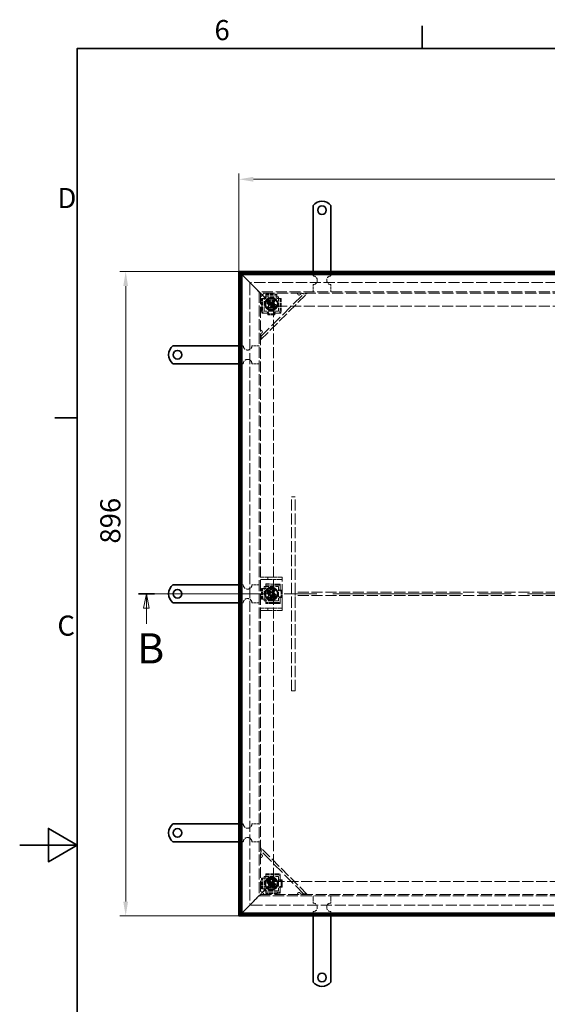
# Model space of a CAD drawing. Units: millimetres. Extents: x 0 to 4335, y 0 to 2376.
# Drawn here: x 0 to 734, y 967 to 2336 of the extents above; entities that cross this region are included whole.
import ezdxf

# ---------------------------------------------------------------- set-up
doc = ezdxf.new("R2010")
doc.units = ezdxf.units.MM
doc.header["$LTSCALE"] = 8
doc.linetypes.add('CHAIN', pattern=[0.7087, 0.4724, -0.0591, 0.1181, -0.0591])
doc.linetypes.add('DASHED_SPACE', pattern=[0.2067, 0.1654, -0.0413])
for name, color, linetype, lineweight, true_color in [('Kóta (ISO)', 5, 'Continuous', 9, 0x0000ff), ('Skrytá (ISO)', 7, 'DASHED_SPACE', 9, 0x0080c0), ('Čára řezu (ISO)', 3, 'CHAIN', 18, 0x00ff00)]:
    doc.layers.add(name, color=color, linetype=linetype, lineweight=lineweight, true_color=true_color)
doc.layers.add('Rámeček (ISO)', color=7, linetype='Continuous', lineweight=35)
doc.layers.add('Viditelná (ISO)', color=7, linetype='Continuous', lineweight=35)
doc.styles.add('Text popisu (ISO)', font='TAHOMA.TTF')
doc.styles.add('Text poznámky (ISO)', font='TAHOMA.TTF')
doc.dimstyles.new('Výchozí (ISO)', dxfattribs={"dimscale": 8, "dimtxt": 3.5, "dimasz": 2.5, "dimexe": 1, "dimexo": 0, "dimgap": 0.762, "dimtad": 1, "dimrnd": 1e-08, "dimtxsty": 'Text poznámky (ISO)', "dimcen": 0.09, "dimdle": 10, "dimclrd": 256, "dimclre": 256, "dimclrt": 256, "dimazin": 2, "dimtfac": 1.001486, "dimtmove": 0, "dimatfit": 3, "dimfxl": 1, "dimtolj": 1, "dimlwd": -1, "dimlwe": -1, "dimarcsym": 0})

# ---------------------------------------------------------------- blocks, each defined once
blk = doc.blocks.new('Rámečky Default Border')
at = {"layer": 'Rámeček (ISO)'}
for p, q in [((70, 287), (70, 290.9)), ((10, 222.75), (6.1, 222.75))]:
    blk.add_line(p, q, dxfattribs=at)
at = {"layer": 'Rámeček (ISO)', "flags": 128}
for points in [[(10, 10), (10, 287), (410, 287), (410, 10), (10, 10)], [(0, 148.5), (10, 148.5), (5, 151.39), (5, 145.61), (10, 148.5)]]:
    blk.add_lwpolyline(points, dxfattribs=at)
at = {"layer": 'Rámeček (ISO)', "char_height": 3.5, "attachment_point": 7, "style": 'Text poznámky (ISO)'}
for s, insert in [('6', (33.88, 287.33)), ('D', (6.57, 258.13)), ('C', (6.56, 183.81))]:
    blk.add_mtext(s, dxfattribs=dict(at, insert=insert))
blk = doc.blocks.new('2dPrevedenyRez1')
at = {"layer": 'Čára řezu (ISO)', "linetype": 'CHAIN', "ltscale": 5.969019}
blk.add_line((20.64, 192.18), (192.64, 192.18), dxfattribs=at)
at = {"layer": 'Čára řezu (ISO)', "linetype": 'Continuous', "lineweight": 35}
for p, q in [((20.64, 192.18), (23.43, 192.18)), ((189.85, 192.18), (192.64, 192.18))]:
    blk.add_line(p, q, dxfattribs=at)
at = {"layer": 'Čára řezu (ISO)', "linetype": 'Continuous'}
for p, q in [((22.03, 192.18), (21.53, 189.68)), ((22.03, 189.68), (22.03, 192.18)), ((22.53, 189.68), (22.03, 192.18)), ((191.24, 192.18), (190.74, 189.68)), ((191.24, 189.68), (191.24, 192.18)), ((191.74, 189.68), (191.24, 192.18)), ((21.53, 189.68), (22.53, 189.68)), ((22.03, 186.99), (22.03, 189.68)), ((190.74, 189.68), (191.74, 189.68)), ((191.24, 186.99), (191.24, 189.68))]:
    blk.add_line(p, q, dxfattribs=at)
at = {"layer": 'Čára řezu (ISO)', "linetype": 'Continuous', "flags": 128}
for points in [[(22.53, 189.68), (22.03, 192.18), (21.53, 189.68), (22.53, 189.68)], [(191.74, 189.68), (191.24, 192.18), (190.74, 189.68), (191.74, 189.68)]]:
    blk.add_lwpolyline(points, dxfattribs=at)
at = {"layer": 'Čára řezu (ISO)'}
for points in [[(22.53, 189.68), (22.03, 192.18), (21.53, 189.68), (22.53, 189.68)], [(191.74, 189.68), (191.24, 192.18), (190.74, 189.68), (191.74, 189.68)]]:
    blk.add_solid(points, dxfattribs=at)
at = {"layer": 'Čára řezu (ISO)', "char_height": 5.25, "attachment_point": 7, "style": 'Text popisu (ISO)'}
for insert in [(20.43, 178.43), (189.64, 178.43)]:
    blk.add_mtext('B', dxfattribs=dict(at, insert=insert))
blk = doc.blocks.new('*D18')
at = {"layer": 'Defpoints', "color": 0, "transparency": 16777216}
for p in [(147.5, 1985.5), (305.1, 1985.5), (305.1, 1089.5)]:
    blk.add_point(p, dxfattribs=at)
at = {"layer": 'Kóta (ISO)', "transparency": 16777216}
for p, q in [((305.1, 1985.5), (139.5, 1985.5)), ((147.5, 1109.5), (147.5, 1965.5)), ((305.1, 1089.5), (139.5, 1089.5))]:
    blk.add_line(p, q, dxfattribs=at)
for points in [[(144.1, 1965.5), (150.8, 1965.5), (147.5, 1985.5)], [(144.1, 1109.5), (150.8, 1109.5), (147.5, 1089.5)]]:
    blk.add_solid(points, dxfattribs=at)
at = {"layer": 'Kóta (ISO)', "transparency": 16777216, "insert": (112.1, 1607.3), "char_height": 28, "attachment_point": 1, "rotation": 90, "style": 'Text poznámky (ISO)'}
blk.add_mtext('\\A1;896', dxfattribs=at)
blk = doc.blocks.new('*D19')
at = {"layer": 'Defpoints', "color": 0, "transparency": 16777216}
for p in [(1401.1, 2113.9), (305.1, 1985.5), (1401.1, 1985.5)]:
    blk.add_point(p, dxfattribs=at)
at = {"layer": 'Kóta (ISO)', "transparency": 16777216}
for p, q in [((305.1, 1985.5), (305.1, 2121.9)), ((325.1, 2113.9), (1381.1, 2113.9)), ((1401.1, 1985.5), (1401.1, 2121.9))]:
    blk.add_line(p, q, dxfattribs=at)
for points in [[(325.1, 2117.3), (325.1, 2110.6), (305.1, 2113.9)], [(1381.1, 2117.3), (1381.1, 2110.6), (1401.1, 2113.9)]]:
    blk.add_solid(points, dxfattribs=at)
at = {"layer": 'Kóta (ISO)', "transparency": 16777216, "insert": (813.8, 2149.2), "char_height": 28, "attachment_point": 1, "style": 'Text poznámky (ISO)'}
blk.add_mtext('\\A1;1096', dxfattribs=at)

msp = doc.modelspace()

# ---------------------------------------------------------------- linework, layer by layer
at = {"layer": 'Skrytá (ISO)', "ltscale": 1.428422}
for p, q in [((408.11, 1979.463), (408.11, 1985.463)), ((433.11, 1979.463), (433.11, 1985.463)), ((311.11, 1882.463), (305.11, 1882.463)), ((311.11, 1857.463), (305.11, 1857.463)), ((311.11, 1549.963), (305.11, 1549.963)), ((311.11, 1524.963), (305.11, 1524.963)), ((311.11, 1217.463), (305.11, 1217.463)), ((311.11, 1192.463), (305.11, 1192.463)), ((408.11, 1095.463), (408.11, 1089.463)), ((433.11, 1095.463), (433.11, 1089.463))]:
    msp.add_line(p, q, dxfattribs=at)
at = {"layer": 'Skrytá (ISO)', "ltscale": 3.01854}
for p, q in [((317.377, 1973.196), (309.11, 1981.463)), ((309.11, 1981.463), (317.377, 1973.196)), ((309.11, 1093.463), (317.377, 1101.729)), ((317.377, 1101.729), (309.11, 1093.463))]:
    msp.add_line(p, q, dxfattribs=at)
at = {"layer": 'Skrytá (ISO)', "ltscale": 1.990994}
for p, q in [((321.11, 1969.463), (317.377, 1973.196)), ((317.377, 1973.196), (321.11, 1969.463)), ((317.377, 1101.729), (321.11, 1105.463)), ((321.11, 1105.463), (317.377, 1101.729))]:
    msp.add_line(p, q, dxfattribs=at)
at = {"layer": 'Skrytá (ISO)', "ltscale": 11.570714}
msp.add_line((320.11, 1967.963), (320.11, 1106.963), dxfattribs=at)
at = {"layer": 'Skrytá (ISO)', "ltscale": 5.850024}
for p, q in [((321.11, 1969.463), (335.11, 1955.463)), ((335.11, 1955.463), (321.11, 1969.463)), ((335.11, 1119.463), (321.11, 1105.463)), ((321.11, 1105.463), (335.11, 1119.463))]:
    msp.add_line(p, q, dxfattribs=at)
at = {"layer": 'Skrytá (ISO)', "ltscale": 11.666007}
for p, q in [((1383.61, 1970.463), (322.61, 1970.463)), ((322.61, 1104.463), (1383.61, 1104.463))]:
    msp.add_line(p, q, dxfattribs=at)
at = {"layer": 'Skrytá (ISO)', "ltscale": 2.380771}
for p, q in [((408.11, 1957.463), (408.11, 1967.463)), ((433.11, 1957.463), (433.11, 1967.463)), ((333.11, 1882.463), (323.11, 1882.463)), ((333.11, 1857.463), (323.11, 1857.463)), ((333.11, 1549.963), (323.11, 1549.963)), ((333.11, 1524.963), (323.11, 1524.963)), ((333.11, 1217.463), (323.11, 1217.463)), ((333.11, 1192.463), (323.11, 1192.463)), ((408.11, 1117.463), (408.11, 1107.463)), ((433.11, 1117.463), (433.11, 1107.463))]:
    msp.add_line(p, q, dxfattribs=at)
at = {"layer": 'Skrytá (ISO)', "ltscale": 11.545058}
msp.add_line((333.11, 1957.463), (333.11, 1117.463), dxfattribs=at)
at = {"layer": 'Skrytá (ISO)', "ltscale": 11.646867}
for p, q in [((1373.11, 1957.463), (333.11, 1957.463)), ((333.11, 1117.463), (1373.11, 1117.463))]:
    msp.add_line(p, q, dxfattribs=at)
at = {"layer": 'Skrytá (ISO)', "ltscale": 0.90944}
for p, q in [((337.11, 1953.463), (335.11, 1955.463)), ((335.11, 1955.463), (337.11, 1953.463)), ((335.11, 1119.463), (337.11, 1121.463)), ((337.11, 1121.463), (335.11, 1119.463))]:
    msp.add_line(p, q, dxfattribs=at)
at = {"layer": 'Skrytá (ISO)', "ltscale": 11.490082}
msp.add_line((335.11, 1955.463), (335.11, 1119.463), dxfattribs=at)
at = {"layer": 'Skrytá (ISO)', "ltscale": 11.602072}
for p, q in [((1371.11, 1955.463), (335.11, 1955.463)), ((335.11, 1119.463), (1371.11, 1119.463))]:
    msp.add_line(p, q, dxfattribs=at)
at = {"layer": 'Skrytá (ISO)', "ltscale": 1.68343}
for p, q in [((335.11, 1950.463), (340.11, 1955.463)), ((340.11, 1119.463), (335.11, 1124.463))]:
    msp.add_line(p, q, dxfattribs=at)
at = {"layer": 'Skrytá (ISO)', "ltscale": 12.990427}
for p, q in [((335.11, 1894.705), (395.868, 1955.463)), ((395.868, 1119.463), (335.11, 1180.22))]:
    msp.add_line(p, q, dxfattribs=at)
at = {"layer": 'Skrytá (ISO)', "ltscale": 11.118032}
for p, q in [((335.11, 1890.463), (400.11, 1955.463)), ((400.11, 1119.463), (335.11, 1184.463))]:
    msp.add_line(p, q, dxfattribs=at)
at = {"layer": 'Skrytá (ISO)', "ltscale": 3.809293}
for p, q in [((336.477, 1931.963), (336.477, 1947.963)), ((337.972, 1931.963), (337.972, 1947.963)), ((362.249, 1947.963), (362.249, 1931.963)), ((363.743, 1947.963), (363.743, 1931.963)), ((342.613, 1549.603), (358.613, 1549.599)), ((342.614, 1551.098), (358.614, 1551.094)), ((358.607, 1525.322), (342.607, 1525.326)), ((358.607, 1523.828), (342.607, 1523.832)), ((342.61, 1148.096), (358.61, 1148.096)), ((342.61, 1146.602), (358.61, 1146.602)), ((358.61, 1122.324), (342.61, 1122.324)), ((358.61, 1120.83), (342.61, 1120.83))]:
    msp.add_line(p, q, dxfattribs=at)
at = {"layer": 'Skrytá (ISO)', "ltscale": 0.357031}
for p, q in [((336.477, 1947.963), (337.972, 1947.963)), ((342.61, 1954.096), (342.61, 1952.602)), ((357.61, 1954.096), (357.61, 1952.602)), ((363.743, 1947.963), (362.249, 1947.963)), ((337.972, 1931.963), (336.477, 1931.963)), ((363.743, 1931.963), (362.249, 1931.963)), ((336.826, 1927.963), (338.32, 1927.963)), ((345.109, 1928.784), (345.109, 1929.06)), ((345.109, 1926.95), (345.109, 1925.455)), ((346.099, 1928.393), (346.099, 1927.448)), ((354.111, 1927.311), (354.111, 1928.324)), ((355.111, 1928.972), (355.111, 1928.606)), ((355.111, 1926.95), (355.111, 1925.455)), ((361.9, 1927.963), (363.395, 1927.963)), ((342.614, 1551.098), (342.613, 1549.603)), ((358.614, 1551.094), (358.613, 1549.599)), ((362.613, 1549.25), (362.614, 1550.744)), ((336.479, 1544.966), (337.973, 1544.966)), ((361.602, 1542.461), (361.968, 1542.461)), ((363.264, 1541.461), (362.25, 1541.461)), ((363.625, 1542.46), (365.119, 1542.46)), ((336.475, 1529.966), (337.97, 1529.966)), ((342.607, 1523.832), (342.607, 1525.326)), ((358.607, 1525.322), (358.607, 1523.828)), ((361.788, 1532.459), (361.511, 1532.459)), ((362.179, 1533.449), (363.124, 1533.449)), ((362.607, 1524.175), (362.607, 1525.67)), ((363.622, 1532.458), (365.117, 1532.458)), ((336.477, 1141.963), (337.972, 1141.963)), ((342.61, 1148.096), (342.61, 1146.602)), ((358.61, 1148.096), (358.61, 1146.602)), ((361.601, 1139.464), (361.967, 1139.464)), ((363.263, 1138.464), (362.249, 1138.464)), ((362.61, 1146.253), (362.61, 1147.747)), ((363.623, 1139.464), (365.118, 1139.464)), ((336.477, 1126.963), (337.972, 1126.963)), ((361.79, 1129.462), (361.513, 1129.462)), ((362.18, 1130.452), (363.125, 1130.452)), ((363.623, 1129.462), (365.118, 1129.462)), ((342.61, 1120.83), (342.61, 1122.324)), ((358.61, 1122.324), (358.61, 1120.83)), ((362.61, 1121.178), (362.61, 1122.673))]:
    msp.add_line(p, q, dxfattribs=at)
at = {"layer": 'Skrytá (ISO)', "ltscale": 5.387196}
for p, q in [((353.11, 1937.463), (337.11, 1953.463)), ((337.11, 1953.463), (353.11, 1937.463)), ((337.11, 1121.463), (353.11, 1137.463)), ((353.11, 1137.463), (337.11, 1121.463))]:
    msp.add_line(p, q, dxfattribs=at)
at = {"layer": 'Skrytá (ISO)', "ltscale": 2.440532}
for p, q in [((337.972, 1947.963), (338.865, 1947.963)), ((342.61, 1951.708), (342.61, 1952.602)), ((357.61, 1952.602), (357.61, 1951.708)), ((361.356, 1947.963), (362.249, 1947.963)), ((345.109, 1926.95), (345.109, 1927.843)), ((355.111, 1926.95), (355.111, 1927.843)), ((342.613, 1548.71), (342.613, 1549.603)), ((337.973, 1544.966), (338.867, 1544.966)), ((363.625, 1542.46), (362.731, 1542.461)), ((338.863, 1529.966), (337.97, 1529.966)), ((342.607, 1525.326), (342.607, 1526.219)), ((363.622, 1532.458), (362.729, 1532.459)), ((337.972, 1141.963), (338.865, 1141.963)), ((342.61, 1145.708), (342.61, 1146.602)), ((363.623, 1139.464), (362.73, 1139.464)), ((338.865, 1126.963), (337.972, 1126.963)), ((342.61, 1122.324), (342.61, 1123.217)), ((363.623, 1129.462), (362.73, 1129.462))]:
    msp.add_line(p, q, dxfattribs=at)
at = {"layer": 'Skrytá (ISO)', "ltscale": 0.529714}
for p, q in [((340.359, 1947.963), (338.865, 1947.963)), ((342.61, 1950.214), (342.61, 1951.708)), ((357.61, 1950.214), (357.61, 1951.708)), ((359.861, 1947.963), (361.356, 1947.963)), ((340.359, 1927.963), (338.865, 1927.963)), ((359.861, 1927.963), (361.356, 1927.963)), ((342.613, 1547.216), (342.613, 1548.71)), ((362.613, 1547.211), (362.613, 1548.705)), ((340.361, 1544.965), (338.867, 1544.966)), ((340.357, 1529.965), (338.863, 1529.966)), ((342.608, 1527.714), (342.607, 1526.219)), ((362.608, 1527.709), (362.607, 1526.214)), ((340.359, 1141.963), (338.865, 1141.963)), ((342.61, 1144.214), (342.61, 1145.708)), ((362.61, 1144.214), (362.61, 1145.708)), ((340.359, 1126.963), (338.865, 1126.963)), ((342.61, 1124.712), (342.61, 1123.217)), ((362.61, 1124.712), (362.61, 1123.217))]:
    msp.add_line(p, q, dxfattribs=at)
at = {"layer": 'Skrytá (ISO)', "ltscale": 4.761642}
for p, q in [((340.11, 1930.463), (340.11, 1950.463)), ((340.11, 1950.463), (360.11, 1950.463)), ((360.11, 1950.463), (360.11, 1930.463)), ((360.11, 1930.463), (340.11, 1930.463)), ((340.108, 1527.465), (340.113, 1547.465)), ((340.113, 1547.465), (360.113, 1547.46)), ((360.113, 1547.46), (360.108, 1527.46)), ((360.108, 1527.46), (340.108, 1527.465)), ((340.11, 1124.463), (340.11, 1144.463)), ((340.11, 1144.463), (360.11, 1144.463)), ((360.11, 1144.463), (360.11, 1124.463)), ((360.11, 1124.463), (340.11, 1124.463))]:
    msp.add_line(p, q, dxfattribs=at)
at = {"layer": 'Skrytá (ISO)', "ltscale": 0.535836}
for p, q in [((340.359, 1947.963), (342.61, 1947.963)), ((342.61, 1947.963), (342.61, 1950.214)), ((357.61, 1950.214), (357.61, 1947.963)), ((357.61, 1947.963), (359.861, 1947.963)), ((340.361, 1544.965), (342.612, 1544.965)), ((342.612, 1544.965), (342.613, 1547.216)), ((342.608, 1529.965), (340.357, 1529.965)), ((342.608, 1527.714), (342.608, 1529.965)), ((340.359, 1141.963), (342.61, 1141.963)), ((342.61, 1141.963), (342.61, 1144.214)), ((342.61, 1126.963), (340.359, 1126.963)), ((342.61, 1124.712), (342.61, 1126.963))]:
    msp.add_line(p, q, dxfattribs=at)
at = {"layer": 'Skrytá (ISO)', "ltscale": 3.571206}
for p, q in [((342.61, 1954.096), (357.61, 1954.096)), ((342.61, 1952.602), (357.61, 1952.602)), ((336.475, 1529.966), (336.479, 1544.966)), ((337.97, 1529.966), (337.973, 1544.966)), ((336.477, 1126.963), (336.477, 1141.963)), ((337.972, 1126.963), (337.972, 1141.963))]:
    msp.add_line(p, q, dxfattribs=at)
at = {"layer": 'Skrytá (ISO)', "ltscale": 1.346724}
for p, q in [((336.477, 1931.963), (336.826, 1927.963)), ((338.32, 1927.963), (337.972, 1931.963)), ((362.249, 1931.963), (361.9, 1927.963)), ((363.395, 1927.963), (363.743, 1931.963)), ((358.613, 1549.599), (362.613, 1549.25)), ((362.614, 1550.744), (358.614, 1551.094)), ((362.607, 1525.67), (358.607, 1525.322)), ((358.607, 1523.828), (362.607, 1524.175)), ((362.61, 1147.747), (358.61, 1148.096)), ((358.61, 1146.602), (362.61, 1146.253)), ((362.61, 1122.673), (358.61, 1122.324)), ((358.61, 1120.83), (362.61, 1121.178))]:
    msp.add_line(p, q, dxfattribs=at)
at = {"layer": 'Skrytá (ISO)', "ltscale": 0.687198}
for p, q in [((347.329, 1939.69), (348.05, 1942.485)), ((349.389, 1937.668), (347.329, 1939.69)), ((348.05, 1942.485), (350.831, 1943.258)), ((352.17, 1938.441), (349.389, 1937.668)), ((350.831, 1943.258), (352.892, 1941.236)), ((352.892, 1941.236), (352.17, 1938.441)), ((347.34, 1538.274), (349.428, 1540.268)), ((348.022, 1535.469), (347.34, 1538.274)), ((350.793, 1534.658), (348.022, 1535.469)), ((349.428, 1540.268), (352.198, 1539.456)), ((352.881, 1536.651), (350.793, 1534.658)), ((352.198, 1539.456), (352.881, 1536.651)), ((347.224, 1134.446), (348.653, 1136.955)), ((348.653, 1136.955), (351.539, 1136.971)), ((351.539, 1136.971), (352.997, 1134.479)), ((348.681, 1131.955), (347.224, 1134.446)), ((351.568, 1131.971), (348.681, 1131.955)), ((352.997, 1134.479), (351.568, 1131.971))]:
    msp.add_line(p, q, dxfattribs=at)
at = {"layer": 'Skrytá (ISO)', "ltscale": 11.51888}
msp.add_line((353.11, 1937.463), (353.11, 1137.463), dxfattribs=at)
at = {"layer": 'Skrytá (ISO)', "ltscale": 11.629638}
for p, q in [((1353.11, 1937.463), (353.11, 1937.463)), ((353.11, 1137.463), (1353.11, 1137.463))]:
    msp.add_line(p, q, dxfattribs=at)
at = {"layer": 'Skrytá (ISO)', "ltscale": 1.488184}
for p, q in [((338.865, 1927.963), (338.32, 1927.963)), ((361.9, 1927.963), (361.356, 1927.963)), ((362.613, 1549.25), (362.613, 1548.705)), ((362.607, 1526.214), (362.607, 1525.67)), ((362.61, 1146.253), (362.61, 1145.708)), ((362.61, 1123.217), (362.61, 1122.673))]:
    msp.add_line(p, q, dxfattribs=at)
at = {"layer": 'Skrytá (ISO)', "ltscale": 0.890346}
for p, q in [((344.099, 1927.963), (340.359, 1927.963)), ((362.609, 1531.449), (362.608, 1527.709)), ((362.61, 1128.452), (362.61, 1124.712))]:
    msp.add_line(p, q, dxfattribs=at)
at = {"layer": 'Skrytá (ISO)', "ltscale": 0.091444}
for p, q in [((345.099, 1928.963), (345.099, 1929.347)), ((361.609, 1532.449), (361.225, 1532.449)), ((361.61, 1129.452), (361.226, 1129.452))]:
    msp.add_line(p, q, dxfattribs=at)
at = {"layer": 'Skrytá (ISO)', "ltscale": 0.002281}
for p, q in [((345.099, 1929.347), (345.109, 1929.347)), ((345.109, 1929.347), (345.109, 1929.337)), ((355.111, 1929.337), (355.111, 1929.347)), ((355.111, 1929.347), (355.121, 1929.347)), ((361.227, 1542.461), (361.227, 1542.471)), ((361.237, 1542.461), (361.227, 1542.461)), ((361.225, 1532.459), (361.235, 1532.459)), ((361.225, 1532.449), (361.225, 1532.459)), ((361.226, 1139.464), (361.226, 1139.474)), ((361.236, 1139.464), (361.226, 1139.464)), ((361.226, 1129.462), (361.236, 1129.462)), ((361.226, 1129.452), (361.226, 1129.462))]:
    msp.add_line(p, q, dxfattribs=at)
at = {"layer": 'Skrytá (ISO)', "ltscale": 0.066201}
for p, q in [((345.109, 1929.06), (345.109, 1929.337)), ((361.511, 1532.459), (361.235, 1532.459)), ((361.513, 1129.462), (361.236, 1129.462))]:
    msp.add_line(p, q, dxfattribs=at)
at = {"layer": 'Skrytá (ISO)', "ltscale": 0.109398}
for p, q in [((345.109, 1927.843), (345.109, 1927.952)), ((362.729, 1532.459), (362.62, 1532.459)), ((362.73, 1129.462), (362.621, 1129.462))]:
    msp.add_line(p, q, dxfattribs=at)
at = {"layer": 'Skrytá (ISO)', "ltscale": 2.38125}
for p, q in [((345.109, 1926.95), (355.111, 1926.95)), ((345.109, 1925.455), (355.111, 1925.455)), ((363.622, 1532.458), (363.625, 1542.46)), ((365.117, 1532.458), (365.119, 1542.46)), ((363.623, 1129.462), (363.623, 1139.464)), ((365.118, 1129.462), (365.118, 1139.464))]:
    msp.add_line(p, q, dxfattribs=at)
at = {"layer": 'Skrytá (ISO)', "ltscale": 0.087791}
for p, q in [((355.111, 1928.972), (355.111, 1929.337)), ((355.111, 1927.843), (355.111, 1927.92)), ((361.602, 1542.461), (361.237, 1542.461)), ((362.731, 1542.461), (362.654, 1542.461)), ((361.601, 1139.464), (361.236, 1139.464)), ((362.73, 1139.464), (362.653, 1139.464))]:
    msp.add_line(p, q, dxfattribs=at)
at = {"layer": 'Skrytá (ISO)', "ltscale": 0.120506}
for p, q in [((355.121, 1929.347), (355.121, 1928.841)), ((361.227, 1542.471), (361.734, 1542.471)), ((361.226, 1139.474), (361.732, 1139.474))]:
    msp.add_line(p, q, dxfattribs=at)
at = {"layer": 'Skrytá (ISO)', "ltscale": 0.894505}
for p, q in [((359.861, 1927.963), (356.104, 1927.963)), ((362.613, 1547.211), (362.612, 1543.453)), ((362.61, 1144.214), (362.61, 1140.456))]:
    msp.add_line(p, q, dxfattribs=at)
at = {"layer": 'Skrytá (ISO)', "ltscale": 1.190335}
for p, q in [((378.11, 1672.463), (383.11, 1672.463)), ((383.11, 1534.963), (383.11, 1539.963)), ((378.11, 1402.463), (383.11, 1402.463))]:
    msp.add_line(p, q, dxfattribs=at)
at = {"layer": 'Skrytá (ISO)', "ltscale": 11.662866}
for p, q in [((378.11, 1402.463), (378.11, 1672.463)), ((383.11, 1402.463), (383.11, 1672.463))]:
    msp.add_line(p, q, dxfattribs=at)
at = {"layer": 'Skrytá (ISO)', "ltscale": 1.121859}
for p, q in [((335.11, 1560.463), (338.11, 1560.463)), ((338.11, 1557.463), (335.11, 1557.463)), ((365.11, 1554.463), (365.11, 1557.463)), ((365.11, 1517.463), (365.11, 1520.463)), ((335.11, 1517.463), (338.11, 1517.463)), ((338.11, 1514.463), (335.11, 1514.463))]:
    msp.add_line(p, q, dxfattribs=at)
at = {"layer": 'Skrytá (ISO)', "ltscale": 1.66651}
for p, q in [((338.11, 1560.463), (345.11, 1560.463)), ((345.11, 1557.463), (338.11, 1557.463)), ((338.11, 1517.463), (345.11, 1517.463)), ((345.11, 1514.463), (338.11, 1514.463))]:
    msp.add_line(p, q, dxfattribs=at)
at = {"layer": 'Skrytá (ISO)', "ltscale": 1.050669}
for p, q in [((347.812, 1560.463), (345.11, 1560.463)), ((345.11, 1557.463), (347.812, 1557.463)), ((347.812, 1517.463), (345.11, 1517.463)), ((345.11, 1514.463), (347.812, 1514.463))]:
    msp.add_line(p, q, dxfattribs=at)
at = {"layer": 'Skrytá (ISO)', "ltscale": 0.714161}
for p, q in [((345.11, 1560.463), (345.11, 1557.463)), ((365.11, 1557.463), (365.11, 1560.463)), ((345.11, 1517.463), (345.11, 1514.463)), ((365.11, 1514.463), (365.11, 1517.463))]:
    msp.add_line(p, q, dxfattribs=at)
at = {"layer": 'Skrytá (ISO)', "ltscale": 3.349744}
for p, q in [((347.812, 1560.463), (361.812, 1560.463)), ((361.812, 1557.463), (347.812, 1557.463)), ((347.812, 1517.463), (361.812, 1517.463)), ((361.812, 1514.463), (347.812, 1514.463))]:
    msp.add_line(p, q, dxfattribs=at)
at = {"layer": 'Skrytá (ISO)', "ltscale": 1.193048}
for p, q in [((361.812, 1560.463), (365.11, 1560.463)), ((365.11, 1557.463), (361.812, 1557.463)), ((361.812, 1517.463), (365.11, 1517.463)), ((365.11, 1514.463), (361.812, 1514.463))]:
    msp.add_line(p, q, dxfattribs=at)
at = {"layer": 'Skrytá (ISO)', "ltscale": 10.2806}
msp.add_line((365.11, 1520.463), (365.11, 1554.463), dxfattribs=at)
at = {"layer": 'Skrytá (ISO)', "ltscale": 11.601157}
for p, q in [((1323.11, 1539.963), (383.11, 1539.963)), ((1323.11, 1534.963), (383.11, 1534.963))]:
    msp.add_line(p, q, dxfattribs=at)
at = {"layer": 'Skrytá (ISO)', "ltscale": 10.898808}
for centre in [(350.11, 1940.463), (350.11, 1537.463), (350.11, 1134.463)]:
    msp.add_circle(centre, 8.605, dxfattribs=at)
at = {"layer": 'Skrytá (ISO)', "ltscale": 10.132536}
for centre in [(350.11, 1940.463), (350.11, 1537.463), (350.11, 1134.463)]:
    msp.add_circle(centre, 8, dxfattribs=at)
at = {"layer": 'Skrytá (ISO)', "ltscale": 14.47686}
for centre in [(350.11, 1940.463), (350.11, 1537.463), (350.11, 1134.463)]:
    msp.add_circle(centre, 7.62, dxfattribs=at)
at = {"layer": 'Skrytá (ISO)', "ltscale": 11.399102}
for centre in [(350.11, 1940.463), (350.11, 1537.463), (350.11, 1134.463)]:
    msp.add_circle(centre, 6, dxfattribs=at)
at = {"layer": 'Skrytá (ISO)', "ltscale": 11.019133}
for centre in [(350.11, 1940.463), (350.11, 1537.463), (350.11, 1134.463)]:
    msp.add_circle(centre, 5.8, dxfattribs=at)
at = {"layer": 'Skrytá (ISO)', "ltscale": 10.806349}
for centre in [(350.11, 1940.463), (350.11, 1537.463), (350.11, 1134.463)]:
    msp.add_circle(centre, 5.688, dxfattribs=at)
at = {"layer": 'Skrytá (ISO)', "ltscale": 6.357667}
for centre in [(350.11, 1940.463), (350.11, 1537.463), (350.11, 1134.463)]:
    msp.add_circle(centre, 4.25, dxfattribs=at)
at = {"layer": 'Skrytá (ISO)', "ltscale": 6.264918}
for centre in [(350.11, 1940.463), (350.11, 1537.463), (350.11, 1134.463)]:
    msp.add_circle(centre, 4.188, dxfattribs=at)
at = {"layer": 'Skrytá (ISO)', "ltscale": 5.983681}
for centre in [(350.11, 1940.463), (350.11, 1537.463), (350.11, 1134.463)]:
    msp.add_circle(centre, 4, dxfattribs=at)
at = {"layer": 'Skrytá (ISO)', "ltscale": 4.836571}
for centre in [(350.11, 1940.463), (350.11, 1537.463), (350.11, 1134.463)]:
    msp.add_circle(centre, 3.233, dxfattribs=at)
at = {"layer": 'Skrytá (ISO)', "ltscale": 3.739763}
for centre in [(350.11, 1940.463), (350.11, 1537.463), (350.11, 1134.463)]:
    msp.add_circle(centre, 2.5, dxfattribs=at)
at = {"layer": 'Skrytá (ISO)', "ltscale": 2.243818}
for centre in [(350.11, 1940.463), (350.11, 1537.463), (350.11, 1134.463)]:
    msp.add_circle(centre, 1.5, dxfattribs=at)
at = {"layer": 'Skrytá (ISO)', "ltscale": 2.011356}
for centre, start, end in [((322.61, 1967.963), 90, 117.66045), ((322.61, 1967.963), 152.33955, 180), ((322.61, 1106.963), 180, 207.66045), ((322.61, 1106.963), 242.33955, 270)]:
    msp.add_arc(centre, 17.5, start, end, dxfattribs=at)
at = {"layer": 'Skrytá (ISO)', "ltscale": 0.797248}
for centre, start, end in [((322.61, 1967.963), 129.517653, 140.482347), ((322.61, 1106.963), 219.517653, 230.482347)]:
    msp.add_arc(centre, 17.5, start, end, dxfattribs=at)
at = {"layer": 'Skrytá (ISO)', "ltscale": 4.487736}
for centre, start, end in [((408.11, 1973.463), 270, 90), ((433.11, 1973.463), 90, 270), ((317.11, 1882.463), 180, 0), ((317.11, 1857.463), 0, 180), ((317.11, 1549.963), 180, 0), ((317.11, 1524.963), 0, 180), ((317.11, 1217.463), 180, 0), ((317.11, 1192.463), 0, 180), ((408.11, 1101.463), 270, 90), ((433.11, 1101.463), 90, 270)]:
    msp.add_arc(centre, 6, start, end, dxfattribs=at)
at = {"layer": 'Skrytá (ISO)', "ltscale": 0.934866}
for centre, start, end in [((322.61, 1967.963), 90, 180), ((322.61, 1106.963), 180, 270)]:
    msp.add_arc(centre, 2.5, start, end, dxfattribs=at)
at = {"layer": 'Skrytá (ISO)', "ltscale": 1.019325}
for centre, start, end in [((388.797, 1955.463), 180, 278.130102), ((335.11, 1901.776), 351.869898, 90), ((335.11, 1173.149), 270, 8.130102), ((388.797, 1119.463), 81.869898, 180)]:
    msp.add_arc(centre, 2.5, start, end, dxfattribs=at)
at = {"layer": 'Skrytá (ISO)', "ltscale": 0.08436}
for centre, start, end in [((388.797, 1955.463), 351.869898, 0), ((335.11, 1901.776), 270, 278.130102), ((335.11, 1173.149), 81.869898, 90), ((388.797, 1119.463), 0, 8.130102)]:
    msp.add_arc(centre, 2.5, start, end, dxfattribs=at)
at = {"layer": 'Skrytá (ISO)', "ltscale": 0.373886}
for centre, start, end in [((345.099, 1927.963), 90, 180), ((362.609, 1532.449), 179.985805, 269.985805), ((362.61, 1129.452), 180, 270)]:
    msp.add_arc(centre, 1, start, end, dxfattribs=at)
at = {"layer": 'Skrytá (ISO)', "ltscale": 0.342383}
for centre, start, end in [((355.111, 1927.841), 7.00835, 89.427034), ((362.734, 1542.461), 96.994155, 179.412839), ((362.732, 1139.464), 97.00835, 179.427034)]:
    msp.add_arc(centre, 1, start, end, dxfattribs=at)
at = {"layer": 'Skrytá (ISO)', "ltscale": 0.766129}
for points in [[(391.271, 1955.109), (391.254, 1954.989), (391.228, 1954.869), (391.075, 1954.352), (390.851, 1953.981), (390.278, 1953.409), (389.907, 1953.184), (389.39, 1953.031), (389.27, 1953.005), (389.15, 1952.988)], [(337.585, 1901.423), (337.568, 1901.303), (337.542, 1901.183), (337.389, 1900.666), (337.164, 1900.295), (336.592, 1899.722), (336.221, 1899.498), (335.704, 1899.345), (335.584, 1899.319), (335.464, 1899.302)], [(335.464, 1175.624), (335.584, 1175.607), (335.704, 1175.581), (336.221, 1175.427), (336.592, 1175.203), (337.164, 1174.631), (337.389, 1174.26), (337.542, 1173.742), (337.568, 1173.623), (337.585, 1173.503)], [(389.15, 1121.938), (389.27, 1121.92), (389.39, 1121.894), (389.907, 1121.741), (390.278, 1121.517), (390.851, 1120.944), (391.075, 1120.574), (391.228, 1120.056), (391.254, 1119.937), (391.271, 1119.816)]]:
    msp.add_open_spline(points, degree=3, knots=[0.490015318, 0.490015318, 0.490015318, 0.490015318, 0.525473972, 0.525473972, 0.646928347, 0.646928347, 0.768382722, 0.768382722, 0.803841377, 0.803841377, 0.803841377, 0.803841377], dxfattribs=at)
at = {"layer": 'Skrytá (ISO)', "ltscale": 2.658788}
for points in [[(400.11, 1955.463), (399.305, 1954.657), (397.898, 1954.453), (396.106, 1954.634), (394.752, 1954.771), (393.19, 1955.115), (391.625, 1955.463)], [(335.11, 1898.948), (335.57, 1896.877), (336.017, 1894.82), (336.003, 1893.222), (335.993, 1892.015), (335.719, 1891.072), (335.11, 1890.463)], [(335.11, 1184.463), (335.916, 1183.657), (336.12, 1182.251), (335.939, 1180.459), (335.802, 1179.104), (335.458, 1177.542), (335.11, 1175.978)], [(391.625, 1119.463), (393.696, 1119.923), (395.753, 1120.369), (397.351, 1120.356), (398.558, 1120.345), (399.502, 1120.072), (400.11, 1119.463)]]:
    msp.add_open_spline(points, degree=3, knots=[0, 0, 0, 0, 0.89467086, 0.89467086, 0.89467086, 1.57079633, 1.57079633, 1.57079633, 1.57079633], dxfattribs=at)
at = {"layer": 'Skrytá (ISO)', "ltscale": 0.635946}
for points in [[(345.109, 1929.06), (345.155, 1929.06), (345.201, 1929.057), (345.246, 1929.053), (345.915, 1928.98), (346.306, 1928.342), (345.922, 1928.106), (345.741, 1927.995), (345.426, 1927.938), (345.109, 1927.952)], [(361.511, 1532.459), (361.512, 1532.505), (361.514, 1532.55), (361.519, 1532.596), (361.592, 1533.264), (362.23, 1533.656), (362.466, 1533.272), (362.577, 1533.09), (362.634, 1532.776), (362.62, 1532.459)], [(361.513, 1129.462), (361.513, 1129.508), (361.516, 1129.553), (361.52, 1129.598), (361.593, 1130.267), (362.231, 1130.659), (362.467, 1130.275), (362.578, 1130.093), (362.635, 1129.779), (362.621, 1129.462)]]:
    msp.add_open_spline(points, degree=3, knots=[-0.998408358, -0.998408358, -0.998408358, -0.998408358, -0.976570657, -0.976570657, -0.976570657, -0.653789427, -0.653789427, -0.653789427, -0.501591575, -0.501591575, -0.501591575, -0.501591575], dxfattribs=at)
at = {"layer": 'Skrytá (ISO)', "ltscale": 0.916361}
for points in [[(345.109, 1926.567), (345.426, 1926.538), (345.741, 1926.652), (345.922, 1926.875), (346.306, 1927.347), (345.915, 1928.623), (345.246, 1928.768), (345.201, 1928.778), (345.155, 1928.783), (345.109, 1928.784)], [(364.005, 1532.458), (364.034, 1532.775), (363.92, 1533.09), (363.697, 1533.271), (363.225, 1533.656), (361.949, 1533.264), (361.804, 1532.596), (361.794, 1532.55), (361.789, 1532.505), (361.788, 1532.459)], [(364.006, 1129.462), (364.035, 1129.779), (363.921, 1130.093), (363.698, 1130.275), (363.226, 1130.659), (361.95, 1130.267), (361.805, 1129.598), (361.795, 1129.553), (361.79, 1129.508), (361.79, 1129.462)]]:
    msp.add_open_spline(points, degree=3, knots=[0.501591575, 0.501591575, 0.501591575, 0.501591575, 0.653789427, 0.653789427, 0.653789427, 0.976570657, 0.976570657, 0.976570657, 0.998408358, 0.998408358, 0.998408358, 0.998408358], dxfattribs=at)
at = {"layer": 'Skrytá (ISO)', "ltscale": 0.638597}
for points in [[(355.111, 1927.92), (354.774, 1927.901), (354.436, 1927.958), (354.258, 1928.075), (353.89, 1928.317), (354.405, 1928.972), (355.111, 1928.972)], [(362.654, 1542.461), (362.673, 1542.124), (362.616, 1541.785), (362.499, 1541.608), (362.257, 1541.239), (361.602, 1541.754), (361.602, 1542.461)], [(362.653, 1139.464), (362.672, 1139.127), (362.615, 1138.788), (362.498, 1138.611), (362.256, 1138.242), (361.601, 1138.757), (361.601, 1139.464)]]:
    msp.add_open_spline(points, degree=3, knots=[-0.499999997, -0.499999997, -0.499999997, -0.499999997, -0.337351755, -0.337351755, -0.337351755, 0, 0, 0, 0], dxfattribs=at)
at = {"layer": 'Skrytá (ISO)', "ltscale": 0.917632}
for points in [[(355.111, 1928.606), (354.405, 1928.606), (353.89, 1927.296), (354.258, 1926.812), (354.436, 1926.579), (354.774, 1926.464), (355.111, 1926.502)], [(361.968, 1542.461), (361.968, 1541.754), (363.278, 1541.239), (363.762, 1541.607), (363.995, 1541.785), (364.11, 1542.123), (364.072, 1542.46)], [(361.967, 1139.464), (361.967, 1138.757), (363.277, 1138.242), (363.761, 1138.611), (363.994, 1138.788), (364.109, 1139.127), (364.071, 1139.464)]]:
    msp.add_open_spline(points, degree=3, knots=[0, 0, 0, 0, 0.337351755, 0.337351755, 0.337351755, 0.499999997, 0.499999997, 0.499999997, 0.499999997], dxfattribs=at)
at = {"layer": 'Viditelná (ISO)'}
for p, q in [((408.11, 2060.963), (408.11, 2077.45)), ((433.11, 2060.963), (433.11, 2077.45)), ((408.11, 2060.963), (408.11, 2057.074)), ((408.11, 2054.599), (408.11, 2057.074)), ((408.11, 2046.821), (408.11, 2054.599)), ((433.11, 2060.963), (433.11, 2057.074)), ((433.11, 2054.599), (433.11, 2057.074)), ((433.11, 2046.821), (433.11, 2054.599)), ((408.11, 2044.346), (408.11, 2046.821)), ((408.11, 2044.346), (408.11, 2036.568)), ((433.11, 2044.346), (433.11, 2046.821)), ((433.11, 2044.346), (433.11, 2036.568)), ((408.11, 2034.093), (408.11, 2036.568)), ((408.11, 2026.315), (408.11, 2034.093)), ((433.11, 2034.093), (433.11, 2036.568)), ((433.11, 2026.315), (433.11, 2034.093)), ((408.11, 2023.84), (408.11, 2026.315)), ((408.11, 2023.84), (408.11, 2016.062)), ((408.11, 2013.587), (408.11, 2016.062)), ((408.11, 2005.808), (408.11, 2013.587)), ((433.11, 2023.84), (433.11, 2026.315)), ((433.11, 2023.84), (433.11, 2016.062)), ((433.11, 2013.587), (433.11, 2016.062)), ((433.11, 2005.808), (433.11, 2013.587)), ((408.11, 2003.334), (408.11, 2005.808)), ((408.11, 2003.334), (408.11, 1999.444)), ((408.11, 1985.463), (408.11, 1999.444)), ((433.11, 2003.334), (433.11, 2005.808)), ((433.11, 2003.334), (433.11, 1999.444)), ((433.11, 1985.463), (433.11, 1999.444)), ((307.11, 1983.463), (305.11, 1985.463)), ((305.11, 1985.463), (305.11, 1089.463)), ((1401.11, 1985.463), (305.11, 1985.463)), ((305.11, 1985.463), (307.11, 1983.463)), ((309.11, 1981.463), (307.11, 1983.463)), ((307.11, 1091.463), (307.11, 1983.463)), ((307.11, 1983.463), (1399.11, 1983.463)), ((307.11, 1983.463), (309.11, 1981.463)), ((309.11, 1093.463), (309.11, 1981.463)), ((309.11, 1981.463), (1397.11, 1981.463)), ((229.61, 1882.463), (213.123, 1882.463)), ((229.61, 1882.463), (233.499, 1882.463)), ((235.974, 1882.463), (233.499, 1882.463)), ((243.752, 1882.463), (235.974, 1882.463)), ((246.227, 1882.463), (243.752, 1882.463)), ((246.227, 1882.463), (254.005, 1882.463)), ((256.48, 1882.463), (254.005, 1882.463)), ((264.258, 1882.463), (256.48, 1882.463)), ((266.733, 1882.463), (264.258, 1882.463)), ((266.733, 1882.463), (274.512, 1882.463)), ((276.986, 1882.463), (274.512, 1882.463)), ((284.765, 1882.463), (276.986, 1882.463)), ((287.239, 1882.463), (284.765, 1882.463)), ((287.239, 1882.463), (291.129, 1882.463)), ((305.11, 1882.463), (291.129, 1882.463)), ((229.61, 1857.463), (213.123, 1857.463)), ((229.61, 1857.463), (233.499, 1857.463)), ((235.974, 1857.463), (233.499, 1857.463)), ((243.752, 1857.463), (235.974, 1857.463)), ((246.227, 1857.463), (243.752, 1857.463)), ((246.227, 1857.463), (254.005, 1857.463)), ((256.48, 1857.463), (254.005, 1857.463)), ((264.258, 1857.463), (256.48, 1857.463)), ((266.733, 1857.463), (264.258, 1857.463)), ((266.733, 1857.463), (274.512, 1857.463)), ((276.986, 1857.463), (274.512, 1857.463)), ((284.765, 1857.463), (276.986, 1857.463)), ((287.239, 1857.463), (284.765, 1857.463)), ((287.239, 1857.463), (291.129, 1857.463)), ((305.11, 1857.463), (291.129, 1857.463)), ((229.61, 1549.963), (213.123, 1549.963)), ((229.61, 1549.963), (233.499, 1549.963)), ((235.974, 1549.963), (233.499, 1549.963)), ((243.752, 1549.963), (235.974, 1549.963)), ((246.227, 1549.963), (243.752, 1549.963)), ((246.227, 1549.963), (254.005, 1549.963)), ((256.48, 1549.963), (254.005, 1549.963)), ((264.258, 1549.963), (256.48, 1549.963)), ((266.733, 1549.963), (264.258, 1549.963)), ((266.733, 1549.963), (274.512, 1549.963)), ((276.986, 1549.963), (274.512, 1549.963)), ((284.765, 1549.963), (276.986, 1549.963)), ((287.239, 1549.963), (284.765, 1549.963)), ((287.239, 1549.963), (291.129, 1549.963)), ((305.11, 1549.963), (291.129, 1549.963)), ((229.61, 1524.963), (213.123, 1524.963)), ((229.61, 1524.963), (233.499, 1524.963)), ((235.974, 1524.963), (233.499, 1524.963)), ((243.752, 1524.963), (235.974, 1524.963)), ((246.227, 1524.963), (243.752, 1524.963)), ((246.227, 1524.963), (254.005, 1524.963)), ((256.48, 1524.963), (254.005, 1524.963)), ((264.258, 1524.963), (256.48, 1524.963)), ((266.733, 1524.963), (264.258, 1524.963)), ((266.733, 1524.963), (274.512, 1524.963)), ((276.986, 1524.963), (274.512, 1524.963)), ((284.765, 1524.963), (276.986, 1524.963)), ((287.239, 1524.963), (284.765, 1524.963)), ((287.239, 1524.963), (291.129, 1524.963)), ((305.11, 1524.963), (291.129, 1524.963)), ((229.61, 1217.463), (213.123, 1217.463)), ((229.61, 1217.463), (233.499, 1217.463)), ((235.974, 1217.463), (233.499, 1217.463)), ((243.752, 1217.463), (235.974, 1217.463)), ((246.227, 1217.463), (243.752, 1217.463)), ((246.227, 1217.463), (254.005, 1217.463)), ((256.48, 1217.463), (254.005, 1217.463)), ((264.258, 1217.463), (256.48, 1217.463)), ((266.733, 1217.463), (264.258, 1217.463)), ((266.733, 1217.463), (274.512, 1217.463)), ((276.986, 1217.463), (274.512, 1217.463)), ((284.765, 1217.463), (276.986, 1217.463)), ((287.239, 1217.463), (284.765, 1217.463)), ((287.239, 1217.463), (291.129, 1217.463)), ((305.11, 1217.463), (291.129, 1217.463)), ((229.61, 1192.463), (213.123, 1192.463)), ((229.61, 1192.463), (233.499, 1192.463)), ((235.974, 1192.463), (233.499, 1192.463)), ((243.752, 1192.463), (235.974, 1192.463)), ((246.227, 1192.463), (243.752, 1192.463)), ((246.227, 1192.463), (254.005, 1192.463)), ((256.48, 1192.463), (254.005, 1192.463)), ((264.258, 1192.463), (256.48, 1192.463)), ((266.733, 1192.463), (264.258, 1192.463)), ((266.733, 1192.463), (274.512, 1192.463)), ((276.986, 1192.463), (274.512, 1192.463)), ((284.765, 1192.463), (276.986, 1192.463)), ((287.239, 1192.463), (284.765, 1192.463)), ((287.239, 1192.463), (291.129, 1192.463)), ((305.11, 1192.463), (291.129, 1192.463)), ((305.11, 1089.463), (307.11, 1091.463)), ((307.11, 1091.463), (305.11, 1089.463)), ((305.11, 1089.463), (1401.11, 1089.463)), ((307.11, 1091.463), (309.11, 1093.463)), ((309.11, 1093.463), (307.11, 1091.463)), ((1399.11, 1091.463), (307.11, 1091.463)), ((1397.11, 1093.463), (309.11, 1093.463)), ((408.11, 1089.463), (408.11, 1075.481)), ((433.11, 1089.463), (433.11, 1075.481)), ((408.11, 1071.592), (408.11, 1075.481)), ((408.11, 1071.592), (408.11, 1069.117)), ((408.11, 1069.117), (408.11, 1061.339)), ((433.11, 1071.592), (433.11, 1075.481)), ((433.11, 1071.592), (433.11, 1069.117)), ((433.11, 1069.117), (433.11, 1061.339)), ((408.11, 1061.339), (408.11, 1058.864)), ((408.11, 1051.086), (408.11, 1058.864)), ((433.11, 1061.339), (433.11, 1058.864)), ((433.11, 1051.086), (433.11, 1058.864)), ((408.11, 1051.086), (408.11, 1048.611)), ((408.11, 1048.611), (408.11, 1040.833)), ((408.11, 1040.833), (408.11, 1038.358)), ((433.11, 1051.086), (433.11, 1048.611)), ((433.11, 1048.611), (433.11, 1040.833)), ((433.11, 1040.833), (433.11, 1038.358)), ((408.11, 1030.58), (408.11, 1038.358)), ((408.11, 1030.58), (408.11, 1028.105)), ((408.11, 1028.105), (408.11, 1020.327)), ((433.11, 1030.58), (433.11, 1038.358)), ((433.11, 1030.58), (433.11, 1028.105)), ((433.11, 1028.105), (433.11, 1020.327)), ((408.11, 1020.327), (408.11, 1017.852)), ((408.11, 1013.963), (408.11, 1017.852)), ((408.11, 1013.963), (408.11, 997.475)), ((433.11, 1020.327), (433.11, 1017.852)), ((433.11, 1013.963), (433.11, 1017.852)), ((433.11, 1013.963), (433.11, 997.475))]:
    msp.add_line(p, q, dxfattribs=at)
for centre, radius in [((420.61, 2070.963), 6), ((350.11, 1940.463), 9), ((219.61, 1869.963), 6), ((219.61, 1537.463), 6), ((350.11, 1537.463), 9), ((219.61, 1204.963), 6), ((350.11, 1134.463), 9), ((420.61, 1003.963), 6)]:
    msp.add_circle(centre, radius, dxfattribs=at)
for centre, radius, start, end in [((420.61, 2067.463), 16, 38.624833, 141.375167), ((322.61, 1967.963), 17.5, 140.482347, 152.33955), ((322.61, 1967.963), 17.5, 117.66045, 129.517653), ((223.11, 1869.963), 16, 128.624833, 231.375167), ((223.11, 1537.463), 16, 128.624833, 231.375167), ((223.11, 1204.963), 16, 128.624833, 231.375167), ((322.61, 1106.963), 17.5, 207.66045, 219.517653), ((322.61, 1106.963), 17.5, 230.482347, 242.33955), ((420.61, 1007.463), 16, 218.624833, 321.375167)]:
    msp.add_arc(centre, radius, start, end, dxfattribs=at)

# ---------------------------------------------------------------- block references
at = {"xscale": 8, "yscale": 8, "zscale": 8}
msp.add_blockref('Rámečky Default Border', (0, 0), dxfattribs=at)
at = {"layer": 'Čára řezu (ISO)', "xscale": 8, "yscale": 8, "zscale": 8}
msp.add_blockref('2dPrevedenyRez1', (0, 0), dxfattribs=at)

# ---------------------------------------------------------------- dimensions: what is measured, and where the dimension line sits
at = {"layer": 'Kóta (ISO)'}
for base, p1, p2, angle, picture, middle in [((1401.11, 2113.948), (305.11, 1985.463), (1401.11, 1985.463), 180, '*D19', (853.11, 2113.948)), ((147.472, 1985.463), (305.11, 1089.463), (305.11, 1985.463), 90, '*D18', (147.472, 1637.463))]:
    dim = msp.add_linear_dim(base=base, p1=p1, p2=p2, angle=angle, dimstyle='Výchozí (ISO)', override={"dimdec": 2, "dimtp": 0, "dimtm": 0, "dimtdec": 2, "dimtofl": 0, "dimatfit": 1}, dxfattribs=at)
    dim.commit()
    dim.dimension.update_dxf_attribs({"geometry": picture, "text_midpoint": middle, "dimtype": 160})

doc.saveas('drawing.dxf')
